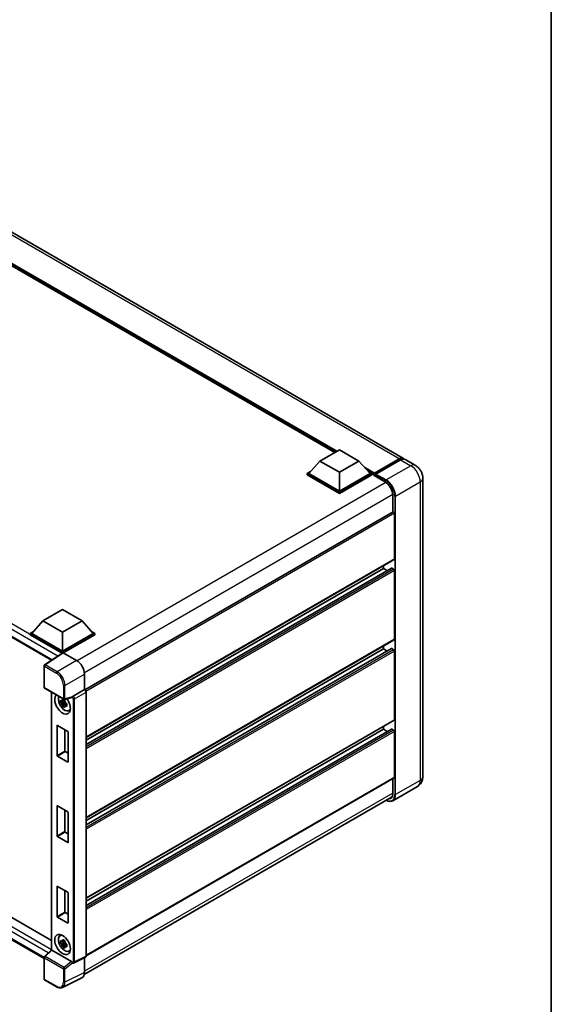
# Model space of a CAD drawing. Units: millimetres. Extents: x 0 to 10627, y 0 to 1264.
# Drawn here: x 1013 to 1173, y 179 to 475 of the extents above; entities that cross this region are included whole.
import ezdxf

# ---------------------------------------------------------------- set-up
doc = ezdxf.new("R2010")
doc.units = ezdxf.units.MM
doc.header["$LTSCALE"] = 3
for name, color, linetype, lineweight in [('Border (ISO)', 7, 'Continuous', 35), ('Visible (ISO)', 7, 'Continuous', 35), ('Visible Narrow (ISO)', 7, 'Continuous', 25)]:
    doc.layers.add(name, color=color, linetype=linetype, lineweight=lineweight)

# ---------------------------------------------------------------- blocks, each defined once
blk = doc.blocks.new('図面枠 tk図枠')
at = {"layer": 'Border (ISO)'}
blk.add_line((405.5, 289), (405.5, 8), dxfattribs=at)

msp = doc.modelspace()

# ---------------------------------------------------------------- linework, layer by layer
at = {"layer": 'Visible (ISO)'}
for p, q in [((1128.4814, 342.8003), (966.7896, 436.1531)), ((1107.77, 344.6259), (968.3319, 425.1305)), ((865.1364, 372.8971), (1022.469, 282.0611)), ((1103.295, 342.0423), (1109.1875, 345.4443)), ((1109.1875, 345.4443), (1115.0801, 342.0423)), ((1103.295, 342.0423), (1099.948, 338.2864)), ((1109.1875, 338.6402), (1103.295, 342.0423)), ((1115.0801, 342.0423), (1109.1875, 338.6402)), ((1115.0801, 342.0423), (1118.4271, 338.2864)), ((1119.6401, 338.0905), (1127.1826, 342.4452)), ((1119.747, 338.3952), (1127.148, 342.6682)), ((1127.6195, 342.3961), (1120.1948, 338.1095)), ((1132.0169, 340.7591), (1128.9528, 342.5282)), ((1099.4766, 338.2864), (1100.4476, 338.847)), ((1099.4766, 337.9054), (1099.4766, 338.2864)), ((1109.1875, 332.6798), (1099.4766, 338.2864)), ((1109.1875, 332.2987), (1099.4766, 337.9054)), ((1109.1875, 332.9519), (1099.948, 338.2864)), ((1109.1875, 338.6402), (1109.1875, 332.9519)), ((1118.4271, 338.2864), (1109.1875, 332.9519)), ((1118.8985, 338.2864), (1109.1875, 332.6798)), ((1118.8985, 337.9054), (1109.1875, 332.2987)), ((1117.9275, 338.847), (1118.8985, 338.2864)), ((1118.8985, 337.9054), (1118.8985, 338.2864)), ((1119.6056, 337.7926), (1118.8985, 338.2009)), ((1119.6056, 337.9054), (1119.6056, 338.1503)), ((1119.6056, 337.6332), (1119.6056, 338.0142)), ((1120.077, 337.8781), (1119.7234, 338.0823)), ((1120.077, 337.9054), (1120.077, 337.8781)), ((1119.6056, 337.6332), (1123.0233, 335.66)), ((1134.2931, 336.8167), (1134.2931, 247.0021)), ((1109.1875, 332.2987), (1109.1875, 332.6798)), ((1125.2624, 331.7816), (1125.2624, 326.7232)), ((1125.3315, 326.7631), (1032.5178, 273.1771)), ((1125.7338, 312.594), (1125.7338, 326.3383)), ((1125.6648, 312.4414), (1032.8671, 258.8646)), ((1124.8324, 309.8006), (1032.8671, 256.7044)), ((1122.434, 309.7362), (1032.8671, 258.0248)), ((1122.434, 309.7362), (1122.434, 310.5761)), ((1123.5775, 309.076), (1122.434, 309.7362)), ((1125.4981, 309.4641), (1124.9324, 309.7907)), ((1125.7338, 288.3712), (1125.7338, 309.0558)), ((1019.9035, 293.8962), (1025.7961, 297.2983)), ((1025.7961, 297.2983), (1031.6886, 293.8962)), ((1019.9035, 293.8962), (1016.5565, 290.1403)), ((1025.7961, 290.4941), (1019.9035, 293.8962)), ((1031.6886, 293.8962), (1025.7961, 290.4941)), ((1031.6886, 293.8962), (1035.0356, 290.1403)), ((1016.0851, 290.1403), (1017.0561, 290.7009)), ((1025.7961, 290.4941), (1025.7961, 284.8059)), ((1034.5361, 290.7009), (1035.507, 290.1403)), ((1016.0851, 289.7593), (1016.0851, 290.1403)), ((1025.7961, 284.5337), (1016.0851, 290.1403)), ((1025.7094, 284.2027), (1016.0851, 289.7593)), ((1025.7961, 284.8059), (1016.5565, 290.1403)), ((1035.0356, 290.1403), (1025.7961, 284.8059)), ((1035.507, 290.1403), (1025.7961, 284.5337)), ((1035.507, 289.7593), (1026.0318, 284.2887)), ((1125.6648, 288.2186), (1032.8671, 234.6419)), ((1035.507, 289.7593), (1035.507, 290.1403)), ((867.9934, 286.9424), (1022.514, 197.7299)), ((1025.7961, 284.26), (1025.7961, 284.5337)), ((1124.8324, 285.5778), (1032.8671, 232.4816)), ((1122.434, 285.5135), (1032.8671, 233.802)), ((1122.434, 285.5135), (1122.434, 286.3533)), ((1123.5775, 284.8533), (1122.434, 285.5135)), ((1125.4981, 285.2413), (1124.9324, 285.5679)), ((1125.7338, 264.1485), (1125.7338, 284.8331)), ((1020.2393, 192.3091), (865.1364, 281.8578)), ((1025.8593, 284.3018), (1020.3888, 280.6863)), ((1025.7094, 284.2027), (1025.6782, 284.2207)), ((1025.6782, 284.1821), (1025.6782, 284.2207)), ((1026.0316, 284.2888), (1030.0402, 281.9745)), ((1020.2393, 273.9243), (1020.2393, 280.4082)), ((1032.3957, 277.8945), (1032.3957, 273.266)), ((1020.4059, 273.6357), (1026.1388, 270.3258)), ((1032.3957, 273.266), (1028.9722, 271.2894)), ((1032.3957, 273.266), (1032.396, 273.2659)), ((1022.514, 272.4186), (1022.514, 194.8847)), ((1026.4428, 270.065), (1026.1064, 269.8707)), ((1028.6368, 270.8594), (1026.3871, 270.2913)), ((1026.4906, 269.8939), (1026.4906, 270.039)), ((1032.8671, 272.4499), (1032.8671, 192.9769)), ((1026.4906, 269.5519), (1025.2248, 269.2859)), ((1025.8348, 268.2294), (1026.698, 269.1926)), ((1026.1064, 269.0905), (1026.6438, 269.4008)), ((1026.4906, 269.5519), (1026.4906, 269.625)), ((1026.5833, 269.4984), (1026.4906, 269.5519)), ((1026.698, 269.1926), (1026.698, 269.2996)), ((1026.698, 269.1926), (1026.7613, 269.156)), ((1027.1185, 268.8947), (1026.782, 268.7004)), ((1026.9942, 269.0216), (1027.1199, 268.949)), ((1027.6576, 266.9119), (1028.1202, 267.1166)), ((1125.6648, 263.9959), (1032.8671, 210.4191)), ((1024.1462, 253.3707), (1024.1462, 262.4066)), ((1024.2404, 262.4611), (1027.3517, 260.6648)), ((1026.5032, 261.1547), (1026.5032, 254.7316)), ((1124.8324, 261.3551), (1032.8671, 208.2589)), ((1122.434, 261.2908), (1032.8671, 209.5793)), ((1122.434, 261.2908), (1122.434, 262.1306)), ((1123.5775, 260.6306), (1122.434, 261.2908)), ((1125.4981, 261.0186), (1124.9324, 261.3452)), ((1027.446, 260.5015), (1027.446, 251.4656)), ((1125.7338, 246.866), (1125.7338, 260.6103)), ((1027.3517, 251.4111), (1024.2404, 253.2074)), ((1026.5975, 254.5683), (1027.446, 254.0784)), ((1125.6648, 246.7134), (1032.8671, 193.1366)), ((1125.2624, 246.4811), (1125.2624, 241.967)), ((1132.6836, 244.0823), (1125.259, 239.7957)), ((1032.3176, 187.4268), (1125.0302, 240.9544)), ((1024.1462, 229.148), (1024.1462, 238.1839)), ((1024.2404, 238.2383), (1027.3517, 236.442)), ((1026.5032, 236.9319), (1026.5032, 230.5088)), ((1027.446, 236.2787), (1027.446, 227.2428)), ((1027.3517, 227.1884), (1024.2404, 228.9847)), ((1026.5975, 230.3455), (1027.446, 229.8556)), ((1024.1462, 204.9253), (1024.1462, 213.9612)), ((1024.2404, 214.0156), (1027.3517, 212.2193)), ((1026.5032, 212.7092), (1026.5032, 206.2861)), ((1027.446, 212.056), (1027.446, 203.0201)), ((1027.3517, 202.9657), (1024.2404, 204.762)), ((1026.5975, 206.1228), (1027.446, 205.6329)), ((1024.9952, 199.1272), (1025.4038, 199.4255)), ((1026.4906, 197.1559), (1025.2248, 196.8899)), ((1025.8348, 195.8334), (1026.698, 196.7965)), ((1026.4428, 197.669), (1026.1064, 197.4747)), ((1026.1064, 196.6945), (1026.6438, 197.0048)), ((1026.4906, 197.4979), (1026.4906, 197.643)), ((1026.4906, 197.1559), (1026.4906, 197.229)), ((1026.5833, 197.1024), (1026.4906, 197.1559)), ((1026.698, 196.7965), (1026.698, 196.9036)), ((1026.698, 196.7965), (1026.7613, 196.76)), ((1027.1185, 196.4987), (1026.782, 196.3044)), ((1026.9942, 196.6256), (1027.1199, 196.553)), ((1020.3462, 192.8796), (1022.514, 194.8863)), ((1028.5029, 191.4144), (1022.6178, 194.8122)), ((1027.6576, 194.5158), (1028.1202, 194.7206)), ((1032.7174, 192.6655), (1029.2903, 190.9539)), ((1020.2393, 186.1511), (1020.2393, 192.635)), ((1028.814, 190.9831), (1028.8082, 190.9865)), ((1032.3957, 192.5048), (1032.3957, 188.0766)), ((1024.0188, 183.7766), (1020.4059, 185.8624)), ((1031.6469, 186.5195), (1025.7804, 183.5897))]:
    msp.add_line(p, q, dxfattribs=at)
for centre, start, end in [((1020.5726, 280.4082), 123.461292, 180), ((1020.5726, 273.9243), 180, 240), ((1026.3055, 270.6144), 240, 284.173003), ((1020.5726, 192.635), 132.789481, 180), ((1020.5726, 186.1511), 180, 240)]:
    msp.add_arc(centre, 0.3333, start, end, dxfattribs=at)
for centre, major_axis, ratio, start_param, end_param in [((1127.148, 340.4909), (1.3333, 2.3094), 0.57735027, 6.10547471, 7.06858347), ((1127.6195, 340.2188), (1.3333, 2.3094), 0.57735027, 0, 0.78539816), ((1119.747, 338.2319), (0.1, 0.1732), 0.57735027, 0.78539816, 2.35619449), ((1119.7234, 337.9462), (-0.0833, 0.1443), 0.57735027, 5.49778714, 7.06858347), ((1120.1948, 337.9734), (-0.0833, -0.1443), 0.57735027, 3.92699082, 5.49778714), ((1123.0233, 333.0744), (1.5833, -2.7424), 0.57735027, 0.78539816, 2.35619449), ((1125.4981, 326.4744), (-0.1667, 0.2887), 0.57735027, 3.92699082, 6.28318531), ((1125.4981, 312.73), (0.1667, -0.2887), 0.57735027, 0, 0.78539816), ((1124.9324, 309.6274), (-0.1, 0.1732), 0.57735027, 5.49778714, 6.28318531), ((1125.4981, 309.1919), (-0.1667, 0.2887), 0.57735027, 3.92699082, 5.49778714), ((1125.4981, 288.5073), (0.1667, -0.2887), 0.57735027, 0, 0.78539816), ((1124.9324, 285.4046), (-0.1, 0.1732), 0.57735027, 5.49778714, 6.28318531), ((1125.4981, 284.9692), (-0.1667, 0.2887), 0.57735027, 3.92699082, 5.49778714), ((1025.6782, 283.4042), (0.5, 0.866), 0.57735027, 0.78539816, 1.17435442), ((1026.0319, 284.0163), (-0.1669, 0.289), 0.5766475, 5.49839613, 6.31804944), ((1030.0373, 279.2529), (-1.6667, 2.8868), 0.5780539, 3.9275998, 5.49717816), ((1032.3955, 272.7215), (-0.3333, 0.5774), 0.5780539, 3.9275998, 5.49717816), ((1025.7961, 268.9114), (1.6667, -2.8868), 0.57735027, 3.29297256, 8.06771222), ((1026.4089, 269.2652), (-1.3338, 2.3101), 0.57735027, 0.35706869, 3.53279276), ((1026.122, 269.0996), (-0.5218, 0.9038), 0.57735027, 5.97330265, 6.59306797), ((1028.5009, 271.1689), (-0.1623, 0.2992), 0.5718249, 2.9967698, 3.43200412), ((1028.9807, 271.022), (0.1757, 0.2834), 0.59713441, 0.83901997, 1.87284234), ((1026.122, 269.0996), (-0.5218, 0.9038), 0.57735027, 1.26091366, 1.88067899), ((1026.122, 269.0996), (0.5218, -0.9038), 0.57735027, 1.26091366, 1.88067899), ((1026.122, 269.0996), (0.5218, -0.9038), 0.57735027, 5.97330265, 6.59306797), ((1027.2103, 269.7279), (1.6667, -2.8868), 0.57735027, 5.62163033, 5.84503628), ((1125.4981, 264.2846), (0.1667, -0.2887), 0.57735027, 0, 0.78539816), ((1024.2404, 262.3522), (-0.0667, 0.1155), 0.57735027, 5.49778714, 7.06858347), ((1124.9324, 261.1819), (-0.1, 0.1732), 0.57735027, 5.49778714, 6.28318531), ((1125.4981, 260.7464), (-0.1667, 0.2887), 0.57735027, 3.92699082, 5.49778714), ((1027.3517, 260.5559), (-0.0667, 0.1155), 0.57735027, 3.92699082, 5.49778714), ((1024.2404, 253.3163), (0.0667, -0.1155), 0.57735027, 3.92699082, 5.49778714), ((1026.5975, 254.6771), (0.0667, -0.1155), 0.57735027, 3.92699082, 5.49778714), ((1027.3517, 251.52), (0.0667, -0.1155), 0.57735027, 5.49778714, 7.06858347), ((1125.4981, 247.0021), (0.1667, -0.2887), 0.57735027, 0, 0.78539816), ((1123.0233, 243.2598), (1.5833, -2.7424), 0.57735027, 5.95730235, 7.06858347), ((1024.2404, 238.1295), (-0.0667, 0.1155), 0.57735027, 5.49778714, 7.06858347), ((1027.3517, 236.3332), (-0.0667, 0.1155), 0.57735027, 3.92699082, 5.49778714), ((1024.2404, 229.0936), (0.0667, -0.1155), 0.57735027, 3.92699082, 5.49778714), ((1026.5975, 230.4544), (0.0667, -0.1155), 0.57735027, 3.92699082, 5.49778714), ((1027.3517, 227.2973), (0.0667, -0.1155), 0.57735027, 5.49778714, 7.06858347), ((1024.2404, 213.9067), (-0.0667, 0.1155), 0.57735027, 5.49778714, 7.06858347), ((1027.3517, 212.1104), (-0.0667, 0.1155), 0.57735027, 3.92699082, 5.49778714), ((1024.2404, 204.8708), (0.0667, -0.1155), 0.57735027, 3.92699082, 5.49778714), ((1026.5975, 206.2317), (0.0667, -0.1155), 0.57735027, 3.92699082, 5.49778714), ((1027.3517, 203.0745), (0.0667, -0.1155), 0.57735027, 5.49778714, 7.06858347), ((1026.4089, 196.8692), (-1.3338, 2.3101), 0.57735027, 5.8919852, 9.81597807), ((1027.2103, 197.3319), (1.6667, -2.8868), 0.57735027, 3.57974168, 3.80314763), ((1026.122, 196.7035), (-0.5218, 0.9038), 0.57735027, 5.97330265, 6.59306797), ((1026.122, 196.7035), (-0.5218, 0.9038), 0.57735027, 1.26091366, 1.88067899), ((1026.122, 196.7035), (0.5218, -0.9038), 0.57735027, 1.26091366, 1.88067899), ((1026.122, 196.7035), (0.5218, -0.9038), 0.57735027, 5.97330265, 6.59306797), ((1022.8473, 194.7406), (-0.333, 0.1455), 0.0957488, 0.0418177, 0.82721586), ((1022.6199, 194.53), (0.1623, -0.2992), 0.5718249, 2.39113693, 2.41738195), ((1027.2103, 197.3319), (1.6667, -2.8868), 0.57735027, 5.62163033, 5.84503628), ((1032.3955, 193.2499), (0.3337, -0.5781), 0.5766475, 6.24832118, 7.06797448), ((1028.5009, 191.1346), (0.1607, -0.2968), 0.58179756, 1.34268513, 2.38355232), ((1028.9807, 191.2718), (0.1757, 0.2834), 0.59713441, 2.87697709, 3.16030788), ((1030.0373, 189.4415), (1.6687, -2.8903), 0.5766475, 6.24832118, 7.06797448)]:
    msp.add_ellipse(centre, major_axis=major_axis, ratio=ratio, start_param=start_param, end_param=end_param, dxfattribs=at)
msp.add_ellipse((1025.7961, 196.5154), major_axis=(-1.6667, 2.8868), ratio=0.57735027, dxfattribs=at)
for points, knots in [([(1127.1826, 342.4452), (1127.2743, 342.4981), (1127.3667, 342.5432), (1127.5516, 342.6161), (1127.644, 342.6439), (1127.8269, 342.6809), (1127.9175, 342.6901), (1128.0946, 342.6881), (1128.1812, 342.677), (1128.2784, 342.6516), (1128.2926, 342.6475), (1128.3068, 342.6431)], [1.570796327, 1.570796327, 1.570796327, 1.570796327, 1.727875959, 1.727875959, 1.884955592, 1.884955592, 2.042035225, 2.042035225, 2.199114858, 2.199114858, 2.226350272, 2.226350272, 2.226350272, 2.226350272]), ([(1134.2931, 336.8167), (1134.2931, 337.1725), (1134.2465, 337.4994), (1134.0976, 338.1148), (1133.9943, 338.4035), (1133.7408, 338.9526), (1133.5906, 339.2129), (1133.2417, 339.7069), (1133.0434, 339.9407), (1132.5849, 340.3774), (1132.3251, 340.5812), (1132.0169, 340.7591)], [4.71238898, 4.71238898, 4.71238898, 4.71238898, 5.02654825, 5.02654825, 5.34070751, 5.34070751, 5.65486678, 5.65486678, 5.96902604, 5.96902604, 6.28318531, 6.28318531, 6.28318531, 6.28318531]), ([(1025.2248, 269.2859), (1025.2139, 269.418), (1025.2089, 269.5495), (1025.2089, 269.7959), (1025.2139, 269.9295), (1025.2248, 270.0661)], [4.331071921, 4.331071921, 4.331071921, 4.331071921, 4.398975087, 4.398975087, 4.466878254, 4.466878254, 4.466878254, 4.466878254]), ([(1025.2248, 270.0661), (1025.2839, 270.0155), (1025.344, 269.9657), (1025.4252, 269.9005), (1025.4455, 269.8844), (1025.4659, 269.8685)], [4.4863158772, 4.4863158772, 4.4863158772, 4.4863158772, 4.5307133937, 4.5307133937, 4.5453911286, 4.5453911286, 4.5453911286, 4.5453911286]), ([(1025.7842, 270.0522), (1025.7878, 270.0821), (1025.7916, 270.1121), (1025.8074, 270.2332), (1025.8205, 270.3254), (1025.8348, 270.4183)], [4.8174915459, 4.8174915459, 4.8174915459, 4.8174915459, 4.8321692807, 4.8321692807, 4.8765667973, 4.8765667973, 4.8765667973, 4.8765667973]), ([(1025.8348, 270.4183), (1025.9437, 270.3509), (1026.0551, 270.2844), (1026.2685, 270.1612), (1026.3867, 270.0951), (1026.5105, 270.0282)], [4.331071921, 4.331071921, 4.331071921, 4.331071921, 4.398975087, 4.398975087, 4.466878254, 4.466878254, 4.466878254, 4.466878254]), ([(1026.5105, 270.0282), (1026.4962, 269.9353), (1026.4831, 269.8431), (1026.4673, 269.722), (1026.4635, 269.692), (1026.4598, 269.6621)], [4.4863158772, 4.4863158772, 4.4863158772, 4.4863158772, 4.5307133937, 4.5307133937, 4.5453911286, 4.5453911286, 4.5453911286, 4.5453911286]), ([(1028.7054, 270.9088), (1028.7071, 270.9113), (1028.7087, 270.9138), (1028.7214, 270.9341), (1028.7333, 270.9578), (1028.7525, 271.0017), (1028.7598, 271.0197), (1028.7668, 271.0379)], [0.3369940422, 0.3369940422, 0.3369940422, 0.3369940422, 0.339104995, 0.339104995, 0.3534556191, 0.3534556191, 0.3621494942, 0.3621494942, 0.3621494942, 0.3621494942]), ([(1025.4659, 269.0882), (1025.4455, 269.1042), (1025.4252, 269.1203), (1025.344, 269.1855), (1025.2839, 269.2353), (1025.2248, 269.2859)], [4.8174915459, 4.8174915459, 4.8174915459, 4.8174915459, 4.8321692807, 4.8321692807, 4.8765667973, 4.8765667973, 4.8765667973, 4.8765667973]), ([(1025.8348, 268.2294), (1025.8205, 268.3058), (1025.8074, 268.3828), (1025.7916, 268.4857), (1025.7878, 268.5114), (1025.7842, 268.537)], [4.4863158772, 4.4863158772, 4.4863158772, 4.4863158772, 4.5307133937, 4.5307133937, 4.5453911286, 4.5453911286, 4.5453911286, 4.5453911286]), ([(1026.5105, 267.8393), (1026.3867, 267.8982), (1026.2685, 267.9606), (1026.0551, 268.0838), (1025.9437, 268.1539), (1025.8348, 268.2294)], [4.331071921, 4.331071921, 4.331071921, 4.331071921, 4.398975087, 4.398975087, 4.466878254, 4.466878254, 4.466878254, 4.466878254]), ([(1026.4598, 268.1469), (1026.4635, 268.1213), (1026.4673, 268.0956), (1026.4831, 267.9927), (1026.4962, 267.9157), (1026.5105, 267.8393)], [4.8174915459, 4.8174915459, 4.8174915459, 4.8174915459, 4.8321692807, 4.8321692807, 4.8765667973, 4.8765667973, 4.8765667973, 4.8765667973]), ([(1026.7781, 269.1109), (1026.8058, 269.0991), (1026.8336, 269.0874), (1026.9465, 269.0405), (1027.0328, 269.0058), (1027.1205, 268.9717)], [4.8174915459, 4.8174915459, 4.8174915459, 4.8174915459, 4.8321692807, 4.8321692807, 4.8765667973, 4.8765667973, 4.8765667973, 4.8765667973]), ([(1027.1205, 268.1915), (1027.0328, 268.2256), (1026.9465, 268.2603), (1026.8336, 268.3072), (1026.8058, 268.3189), (1026.7781, 268.3307)], [4.4863158772, 4.4863158772, 4.4863158772, 4.4863158772, 4.5307133937, 4.5307133937, 4.5453911286, 4.5453911286, 4.5453911286, 4.5453911286]), ([(1027.1205, 268.9717), (1027.1165, 268.8311), (1027.1147, 268.6956), (1027.1147, 268.4492), (1027.1165, 268.3195), (1027.1205, 268.1915)], [4.331071921, 4.331071921, 4.331071921, 4.331071921, 4.398975087, 4.398975087, 4.466878254, 4.466878254, 4.466878254, 4.466878254]), ([(1132.6836, 244.0823), (1132.9279, 244.2234), (1133.1521, 244.3984), (1133.5342, 244.7851), (1133.6924, 244.9959), (1133.9441, 245.4211), (1134.0383, 245.6353), (1134.1779, 246.0508), (1134.2236, 246.2523), (1134.2811, 246.6389), (1134.2931, 246.8241), (1134.2931, 247.0021)], [3.926990817, 3.926990817, 3.926990817, 3.926990817, 4.08407045, 4.08407045, 4.241150082, 4.241150082, 4.398229715, 4.398229715, 4.555309348, 4.555309348, 4.71238898, 4.71238898, 4.71238898, 4.71238898]), ([(1125.259, 239.7957), (1125.1455, 239.7302), (1125.0231, 239.6802), (1124.7656, 239.6129), (1124.6305, 239.5954), (1124.3522, 239.5924), (1124.209, 239.6067), (1123.9181, 239.6655), (1123.7703, 239.71), (1123.5032, 239.8154), (1123.3841, 239.8712), (1123.2653, 239.9354)], [2.35619449, 2.35619449, 2.35619449, 2.35619449, 2.513274123, 2.513274123, 2.670353756, 2.670353756, 2.827433388, 2.827433388, 2.984513021, 2.984513021, 3.110002899, 3.110002899, 3.110002899, 3.110002899]), ([(1025.2248, 196.8899), (1025.2139, 197.022), (1025.2089, 197.1535), (1025.2089, 197.3999), (1025.2139, 197.5335), (1025.2248, 197.6701)], [4.331071921, 4.331071921, 4.331071921, 4.331071921, 4.398975087, 4.398975087, 4.466878254, 4.466878254, 4.466878254, 4.466878254]), ([(1025.2248, 197.6701), (1025.2839, 197.6195), (1025.344, 197.5697), (1025.4252, 197.5045), (1025.4455, 197.4884), (1025.4659, 197.4724)], [4.4863158772, 4.4863158772, 4.4863158772, 4.4863158772, 4.5307133937, 4.5307133937, 4.5453911286, 4.5453911286, 4.5453911286, 4.5453911286]), ([(1025.4659, 196.6922), (1025.4455, 196.7082), (1025.4252, 196.7243), (1025.344, 196.7894), (1025.2839, 196.8393), (1025.2248, 196.8899)], [4.8174915459, 4.8174915459, 4.8174915459, 4.8174915459, 4.8321692807, 4.8321692807, 4.8765667973, 4.8765667973, 4.8765667973, 4.8765667973]), ([(1025.7842, 197.6562), (1025.7878, 197.686), (1025.7916, 197.716), (1025.8074, 197.8372), (1025.8205, 197.9293), (1025.8348, 198.0223)], [4.8174915459, 4.8174915459, 4.8174915459, 4.8174915459, 4.8321692807, 4.8321692807, 4.8765667973, 4.8765667973, 4.8765667973, 4.8765667973]), ([(1025.8348, 195.8334), (1025.8205, 195.9098), (1025.8074, 195.9868), (1025.7916, 196.0897), (1025.7878, 196.1153), (1025.7842, 196.141)], [4.4863158772, 4.4863158772, 4.4863158772, 4.4863158772, 4.5307133937, 4.5307133937, 4.5453911286, 4.5453911286, 4.5453911286, 4.5453911286]), ([(1025.8348, 198.0223), (1025.9437, 197.9548), (1026.0551, 197.8884), (1026.2685, 197.7652), (1026.3867, 197.6991), (1026.5105, 197.6322)], [4.331071921, 4.331071921, 4.331071921, 4.331071921, 4.398975087, 4.398975087, 4.466878254, 4.466878254, 4.466878254, 4.466878254]), ([(1026.5105, 195.4433), (1026.3867, 195.5022), (1026.2685, 195.5646), (1026.0551, 195.6878), (1025.9437, 195.7579), (1025.8348, 195.8334)], [4.331071921, 4.331071921, 4.331071921, 4.331071921, 4.398975087, 4.398975087, 4.466878254, 4.466878254, 4.466878254, 4.466878254]), ([(1026.5105, 197.6322), (1026.4962, 197.5392), (1026.4831, 197.4471), (1026.4673, 197.3259), (1026.4635, 197.2959), (1026.4598, 197.2661)], [4.4863158772, 4.4863158772, 4.4863158772, 4.4863158772, 4.5307133937, 4.5307133937, 4.5453911286, 4.5453911286, 4.5453911286, 4.5453911286]), ([(1026.4598, 195.7509), (1026.4635, 195.7252), (1026.4673, 195.6996), (1026.4831, 195.5967), (1026.4962, 195.5197), (1026.5105, 195.4433)], [4.8174915459, 4.8174915459, 4.8174915459, 4.8174915459, 4.8321692807, 4.8321692807, 4.8765667973, 4.8765667973, 4.8765667973, 4.8765667973]), ([(1026.7781, 196.7148), (1026.8058, 196.7031), (1026.8336, 196.6913), (1026.9465, 196.6444), (1027.0328, 196.6097), (1027.1205, 196.5756)], [4.8174915459, 4.8174915459, 4.8174915459, 4.8174915459, 4.8321692807, 4.8321692807, 4.8765667973, 4.8765667973, 4.8765667973, 4.8765667973]), ([(1027.1205, 195.7954), (1027.0328, 195.8295), (1026.9465, 195.8642), (1026.8336, 195.9111), (1026.8058, 195.9229), (1026.7781, 195.9346)], [4.4863158772, 4.4863158772, 4.4863158772, 4.4863158772, 4.5307133937, 4.5307133937, 4.5453911286, 4.5453911286, 4.5453911286, 4.5453911286]), ([(1027.1205, 196.5756), (1027.1165, 196.435), (1027.1147, 196.2996), (1027.1147, 196.0531), (1027.1165, 195.9235), (1027.1205, 195.7954)], [4.331071921, 4.331071921, 4.331071921, 4.331071921, 4.398975087, 4.398975087, 4.466878254, 4.466878254, 4.466878254, 4.466878254]), ([(1028.7668, 191.0257), (1028.7597, 191.0364), (1028.7523, 191.0495), (1028.7329, 191.0888), (1028.7209, 191.1182), (1028.7083, 191.1509), (1028.7069, 191.1547), (1028.7054, 191.1586)], [0.208611463, 0.208611463, 0.208611463, 0.208611463, 0.217438985, 0.217438985, 0.2319254054, 0.2319254054, 0.2337726387, 0.2337726387, 0.2337726387, 0.2337726387]), ([(1029.2903, 190.9539), (1029.2559, 190.9367), (1029.2195, 190.9242), (1029.1471, 190.9088), (1029.1111, 190.9058), (1029.0424, 190.9071), (1029.0096, 190.9114), (1028.9478, 190.925), (1028.9187, 190.9343), (1028.864, 190.9564), (1028.8383, 190.9691), (1028.814, 190.9831)], [0.03486413, 0.03486413, 0.03486413, 0.03486413, 0.184849139, 0.184849139, 0.334834148, 0.334834148, 0.484819157, 0.484819157, 0.634804167, 0.634804167, 0.784789176, 0.784789176, 0.784789176, 0.784789176]), ([(1025.7804, 183.5897), (1025.6771, 183.538), (1025.5669, 183.4999), (1025.3389, 183.4513), (1025.2212, 183.4408), (1024.9827, 183.4454), (1024.8619, 183.4605), (1024.6199, 183.5137), (1024.4987, 183.5519), (1024.2574, 183.6491), (1024.1374, 183.7081), (1024.0188, 183.7766)], [0.03486413, 0.03486413, 0.03486413, 0.03486413, 0.184849139, 0.184849139, 0.334834148, 0.334834148, 0.484819157, 0.484819157, 0.634804167, 0.634804167, 0.784789176, 0.784789176, 0.784789176, 0.784789176])]:
    msp.add_open_spline(points, degree=3, knots=knots, dxfattribs=at)
for points, weights in [([(1026.1064, 269.8707), (1025.8718, 269.8797), (1025.4659, 269.8685)], [1.35956394726, 1.22656475141, 1.03074466748]), ([(1025.7842, 270.0522), (1025.9968, 269.9519), (1026.1064, 269.8707)], [1.03074466748, 1.22656475141, 1.35956394726]), ([(1025.4659, 269.0882), (1025.8718, 269.0995), (1026.1064, 269.0905)], [1.03074466748, 1.22656475141, 1.35956394726]), ([(1026.1064, 269.0905), (1025.9968, 268.8829), (1025.7842, 268.537)], [1.35956394726, 1.22656475141, 1.03074466748]), ([(1026.4598, 268.1469), (1026.6725, 268.4928), (1026.782, 268.7004)], [1.03074466748, 1.22656475141, 1.35956394726]), ([(1026.782, 268.7004), (1026.7976, 268.565), (1026.7781, 268.3307)], [1.35956394726, 1.22656475141, 1.03074466748]), ([(1026.1064, 197.4747), (1025.8718, 197.4837), (1025.4659, 197.4724)], [1.35956394726, 1.22656475141, 1.03074466748]), ([(1025.4659, 196.6922), (1025.8718, 196.7035), (1026.1064, 196.6945)], [1.03074466748, 1.22656475141, 1.35956394726]), ([(1025.7842, 197.6562), (1025.9968, 197.5559), (1026.1064, 197.4747)], [1.03074466748, 1.22656475141, 1.35956394726]), ([(1026.1064, 196.6945), (1025.9968, 196.4869), (1025.7842, 196.141)], [1.35956394726, 1.22656475141, 1.03074466748]), ([(1026.4598, 195.7509), (1026.6725, 196.0967), (1026.782, 196.3044)], [1.03074466748, 1.22656475141, 1.35956394726]), ([(1026.782, 196.3044), (1026.7976, 196.169), (1026.7781, 195.9346)], [1.35956394726, 1.22656475141, 1.03074466748])]:
    msp.add_rational_spline(points, weights, degree=2, dxfattribs=at)
at = {"layer": 'Visible Narrow (ISO)'}
for p, q in [((1127.148, 342.6682), (965.4563, 436.021)), ((1108.3626, 344.968), (966.2619, 427.0099)), ((1108.0797, 344.8047), (966.8614, 426.3372)), ((1107.8676, 344.6823), (967.311, 425.8327)), ((1025.6782, 284.2207), (865.6364, 376.6209)), ((1024.3906, 283.3311), (864.9293, 375.3962)), ((864.9293, 373.3549), (1022.7421, 282.2416)), ((1119.7234, 338.0823), (1127.2659, 342.4369)), ((1127.2659, 342.4369), (1127.478, 342.3144)), ((1127.6195, 342.3961), (1130.6836, 340.627)), ((1119.747, 338.3952), (1116.8285, 340.0802)), ((1119.6056, 338.1503), (1117.428, 339.4075)), ((1119.6056, 337.9054), (1117.8776, 338.903)), ((1120.077, 337.9054), (1123.1411, 336.1363)), ((1123.259, 336.3404), (1120.1948, 338.1095)), ((1130.6836, 340.627), (1123.259, 336.3404)), ((1123.1382, 335.5902), (1030.1538, 281.9057)), ((1126.0874, 331.4414), (1133.512, 335.728)), ((1133.512, 335.728), (1133.512, 245.9134)), ((1125.2595, 331.916), (1032.3727, 278.2878)), ((1125.8517, 331.4414), (1125.8517, 241.6268)), ((1126.0874, 241.6268), (1126.0874, 331.4414)), ((1125.7338, 326.3383), (1032.8255, 272.6977)), ((1125.7338, 312.594), (1032.8671, 258.9773)), ((1124.9324, 309.7907), (1032.8671, 256.6367)), ((1125.4981, 309.4641), (1032.8671, 255.9835)), ((1125.7338, 309.0558), (1032.8671, 255.4392)), ((1125.7338, 288.3712), (1032.8671, 234.7546)), ((865.6364, 285.5815), (1022.514, 195.0082)), ((1124.9324, 285.5679), (1032.8671, 232.414)), ((1125.4981, 285.2413), (1032.8671, 231.7608)), ((1125.7338, 284.8331), (1032.8671, 231.2165)), ((1021.5086, 193.9557), (864.9293, 284.3568)), ((864.9293, 282.3155), (1020.2395, 192.6471)), ((1020.5644, 280.6754), (1026.0316, 284.2888)), ((1030.0402, 281.9745), (1024.1772, 278.5896)), ((1020.3369, 280.2721), (1023.9498, 278.1862)), ((1020.3369, 273.7883), (1020.3369, 280.2721)), ((1024.1772, 278.5896), (1020.5644, 280.6754)), ((1026.5328, 274.5096), (1032.3957, 277.8945)), ((1026.0698, 270.4784), (1020.3369, 273.7883)), ((1026.0698, 274.5142), (1026.0698, 270.4784)), ((1026.5328, 270.4737), (1026.5328, 274.5096)), ((1032.396, 273.2659), (1028.9725, 271.2893)), ((1022.6116, 194.8157), (1022.6116, 272.3622)), ((1028.7668, 271.0379), (1026.5328, 270.4737)), ((1028.7054, 270.9088), (1028.745, 270.8859)), ((1028.9725, 271.2893), (1028.9722, 271.2894)), ((1028.9805, 270.4779), (1028.9805, 191.2717)), ((1029.4436, 270.4733), (1032.8671, 272.4499)), ((1029.4436, 191.2671), (1029.4436, 270.4733)), ((1125.7338, 264.1485), (1032.8671, 210.5319)), ((1024.1462, 262.4066), (1024.2404, 262.4611)), ((1124.9324, 261.3452), (1032.8671, 208.1913)), ((1125.4981, 261.0186), (1032.8671, 207.5381)), ((1125.7338, 260.6103), (1032.8671, 206.9937)), ((1026.5032, 254.7316), (1024.1462, 253.3707)), ((1024.2404, 253.2074), (1026.5975, 254.5683)), ((1027.446, 251.4656), (1027.3517, 251.4111)), ((1125.7338, 246.866), (1032.8671, 193.2494)), ((1133.512, 245.9134), (1126.0874, 241.6268)), ((1125.2624, 242.1031), (1032.3957, 188.4865)), ((1024.1462, 238.1839), (1024.2404, 238.2383)), ((1026.5032, 230.5088), (1024.1462, 229.148)), ((1024.2404, 228.9847), (1026.5975, 230.3455)), ((1027.446, 227.2428), (1027.3517, 227.1884)), ((1024.1462, 213.9612), (1024.2404, 214.0156)), ((1026.5032, 206.2861), (1024.1462, 204.9253)), ((1024.2404, 204.762), (1026.5975, 206.1228)), ((1027.446, 203.0201), (1027.3517, 202.9657)), ((1020.5141, 192.8649), (1022.6178, 194.8122)), ((1026.247, 189.555), (1020.5141, 192.8649)), ((1032.8671, 192.9769), (1029.4436, 191.2671)), ((1020.3369, 192.4989), (1026.0698, 189.189)), ((1020.3369, 186.015), (1020.3369, 192.4989)), ((1028.5029, 191.4144), (1026.247, 189.555)), ((1026.5328, 189.1843), (1028.7668, 191.0257)), ((1028.745, 191.1357), (1028.7054, 191.1586)), ((1026.0698, 189.189), (1026.0698, 185.1532)), ((1026.5328, 185.1485), (1026.5328, 189.1843)), ((1032.3957, 188.0766), (1026.5328, 185.1485)), ((1023.9498, 183.9292), (1020.3369, 186.015))]:
    msp.add_line(p, q, dxfattribs=at)
for centre, major_axis, ratio, start_param, end_param in [((1127.2659, 342.3008), (-0.0833, 0.1443), 0.57735027, 5.49778714, 6.28318531), ((1127.2659, 340.4229), (1.2333, 2.1362), 0.57735027, 0.15155638, 0.78539816), ((1130.6836, 338.4497), (1.3333, 2.3094), 0.57735027, 0, 0.78539816), ((1130.6836, 337.361), (2, -3.4641), 0.57735027, 0.78539816, 2.35619449), ((1123.259, 336.2043), (0.0833, 0.1443), 0.57735027, 0.78539816, 2.35619449), ((1123.1411, 333.0064), (1.9167, -3.3198), 0.57735027, 0.78539816, 2.35619449), ((1123.259, 333.0744), (-2, 3.4641), 0.57735027, 3.92699082, 5.49778714), ((1131.6264, 336.8167), (2.6667, 0), 0.57735027, 5.49778714, 6.28318531), ((1125.9695, 331.5095), (0.1667, 0), 0.57735027, 3.92699082, 5.49778714), ((1020.5726, 280.4082), (-0.3333, 0), 0.57735027, 0, 0.78539816), ((1020.5726, 280.4082), (-0.1667, -0.2887), 0.57735027, 3.9618974, 5.49778714), ((1020.5726, 280.4082), (-0.1838, 0.2781), 0.5766475, 5.463532, 6.28318531), ((1024.1855, 278.3223), (0.1667, 0.2887), 0.57735027, 0.82030475, 2.35619449), ((1023.9472, 275.7367), (1.5, -2.5981), 0.5780539, 0.78600715, 2.3555855), ((1024.1829, 275.8728), (-1.6667, 2.8868), 0.57388586, 3.9275998, 5.49717816), ((1020.5726, 273.9243), (-0.3333, 0), 0.57735027, 0, 0.78539816), ((1020.5726, 273.9243), (-0.1667, -0.2887), 0.57735027, 5.49778714, 6.28318531), ((1026.3055, 274.6503), (0.3333, 0), 0.57735027, 3.92699082, 5.46288056), ((1026.3055, 270.6144), (0.3333, 0), 0.57735027, 3.92699082, 5.46288056), ((1026.3055, 270.6144), (-0.1667, -0.2887), 0.57735027, 5.49778714, 6.28318531), ((1026.3055, 270.6144), (0.0816, -0.3232), 0.68265399, 0, 0.9565019), ((1028.9807, 271.022), (0.1667, 0.2887), 0.57735027, 0.82030475, 2.35619449), ((1028.7447, 270.6138), (0.1667, -0.2887), 0.5780539, 0.78600715, 2.3555855), ((1028.9804, 270.7499), (-0.3333, 0.5774), 0.55721372, 3.9275998, 5.49717816), ((1029.2162, 270.614), (0.3333, 0), 0.57735027, 3.92699082, 5.46288056), ((1131.6264, 247.0021), (2.6667, 0), 0.57735027, 5.49778714, 6.28318531), ((1130.6836, 247.5464), (2, -3.4641), 0.57735027, 0, 0.78539816), ((1123.1411, 243.1917), (1.9167, -3.3198), 0.57735027, 5.56327508, 7.06858347), ((1123.259, 243.2598), (2, -3.4641), 0.57735027, 0, 0.78539816), ((1125.9695, 241.6948), (0.1667, 0), 0.57735027, 3.92699082, 5.49778714), ((1020.5726, 192.635), (-0.1667, -0.2887), 0.57735027, 4.17779463, 5.49778714), ((1020.5726, 192.635), (-0.2264, 0.2446), 0.43528024, 5.38790672, 6.28318531), ((1020.5726, 192.635), (-0.3333, 0), 0.57735027, 0, 0.78539816), ((1028.7447, 191.4082), (0.1669, -0.289), 0.5766475, 5.49839613, 7.06797448), ((1028.9807, 191.2718), (-0.1667, -0.2887), 0.57735027, 5.49778714, 6.28318531), ((1029.2162, 191.4078), (0.3333, 0), 0.57735027, 3.92699082, 5.46288056), ((1028.9804, 191.5443), (0.3159, -0.5873), 0.57699899, 6.26574262, 7.08539592), ((1026.3055, 189.3251), (0.1667, 0.2887), 0.57735027, 1.03620198, 2.35619449), ((1026.3055, 189.3251), (-0.3333, 0), 0.57735027, 0.78539816, 2.32128791), ((1026.3055, 189.3251), (-0.212, 0.2572), 0.39624112, 3.84968252, 5.41181729), ((1020.5726, 186.1511), (-0.3333, 0), 0.57735027, 0, 0.78539816), ((1020.5726, 186.1511), (-0.1667, -0.2887), 0.57735027, 5.49778714, 6.28318531), ((1023.9472, 186.3816), (1.5018, -2.6012), 0.5766475, 5.49839613, 7.06797448), ((1024.1855, 184.0652), (-0.1667, -0.2887), 0.57735027, 5.49778714, 6.28318531), ((1024.1829, 186.5177), (1.6509, -2.8996), 0.57677384, 6.25179868, 7.07145199), ((1026.3055, 185.2892), (0.3333, 0), 0.57735027, 3.92699082, 5.46288056)]:
    msp.add_ellipse(centre, major_axis=major_axis, ratio=ratio, start_param=start_param, end_param=end_param, dxfattribs=at)

# ---------------------------------------------------------------- block references
at = {"xscale": 3, "yscale": 3, "zscale": 3}
msp.add_blockref('図面枠 tk図枠', (-43.5, -24), dxfattribs=at)

doc.saveas('drawing.dxf')
